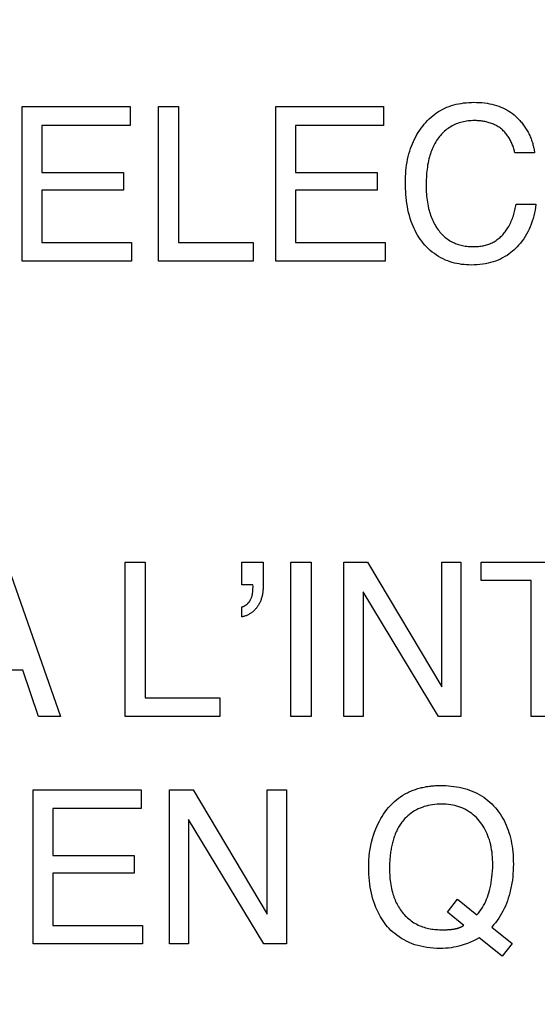
# Model space of a CAD drawing. Units: millimetres. Extents: x 0 to 1189, y 0 to 841.
# Drawn here: x 819 to 820, y 290 to 293 of the extents above; entities that cross this region are included whole.
import ezdxf

# ---------------------------------------------------------------- set-up
doc = ezdxf.new("R2010")
doc.units = ezdxf.units.MM
doc.header["$LTSCALE"] = 65.395
doc.layers.get('0').update_dxf_attribs({"linetype": 'CONTINUOUS'})
doc.layers.add('7_ALL_FEATURES', color=7, linetype='CONTINUOUS')
doc.layers.add('DEF_DRAFT_DIM', color=7, linetype='CONTINUOUS')
doc.styles.add('TEXTSTYLE_2', font='ar_wgl__.ttf')
doc.dimstyles.new('DIMSTYLE_4', dxfattribs={"dimtxt": 8.5, "dimasz": 3, "dimexe": 0.8, "dimexo": 0.2, "dimgap": 2.125, "dimtad": 1, "dimdec": 1, "dimlfac": 5, "dimdsep": 46, "dimtxsty": 'TEXTSTYLE_2', "dimblk": 'OPEN', "dimblk1": 'OPEN', "dimblk2": 'OPEN', "dimcen": 0.09, "dimazin": 2, "dimtp": 0.5, "dimtm": 0.5, "dimtfac": 1, "dimtdec": 1, "dimtofl": 0, "dimtmove": 0, "dimatfit": 3, "dimldrblk": 'OPEN', "dimfxl": 0, "dimtolj": 1, "dimarcsym": 0})

# ---------------------------------------------------------------- blocks, each defined once
blk = doc.blocks.new('*D14')
at = {"layer": 'DEF_DRAFT_DIM', "color": 2, "linetype": 'Continuous'}
for p, q in [((876.5159, 345.7268), (752.6792, 345.7268)), ((753.4792, 345.7268), (753.4792, 305.7268)), ((753.4792, 265.7268), (753.4792, 305.7268)), ((876.5159, 265.7268), (752.6792, 265.7268))]:
    blk.add_line(p, q, dxfattribs=at)
blk = doc.blocks.new('_NONE')
blk = doc.blocks.new('_OPEN')
at = {"color": 0, "linetype": 'ByBlock'}
for p, q in [((0, 0), (-1, 0.11667)), ((-1, -0.11667), (0, 0)), ((-1, 0), (0, 0))]:
    blk.add_line(p, q, dxfattribs=at)

msp = doc.modelspace()

# ---------------------------------------------------------------- linework, layer by layer
at = {"layer": '7_ALL_FEATURES', "color": 40, "linetype": 'Continuous'}
for p, q in [((818.6759, 292.1244), (818.6759, 292.5382)), ((818.6759, 292.5382), (818.9652, 292.5382)), ((818.9652, 292.5382), (818.9652, 292.4875)), ((819.0415, 292.1244), (819.0415, 292.5382)), ((819.0415, 292.5382), (819.0954, 292.5382)), ((819.0954, 292.5382), (819.0954, 292.1738)), ((819.3555, 292.1244), (819.3555, 292.5382)), ((819.3555, 292.5382), (819.6446, 292.5382)), ((819.6446, 292.5382), (819.6446, 292.4875)), ((818.7286, 292.4875), (818.7286, 292.362)), ((818.9652, 292.4875), (818.7286, 292.4875)), ((819.4081, 292.4875), (819.4081, 292.362)), ((819.6446, 292.4875), (819.4081, 292.4875)), ((820.0486, 292.4141), (819.996, 292.4141)), ((818.7286, 292.362), (818.9472, 292.362)), ((818.9472, 292.362), (818.9472, 292.3141)), ((819.4081, 292.362), (819.6269, 292.362)), ((819.6269, 292.362), (819.6269, 292.3141)), ((818.7286, 292.3141), (818.7286, 292.1738)), ((818.9472, 292.3141), (818.7286, 292.3141)), ((819.4081, 292.3141), (819.4081, 292.1738)), ((819.6269, 292.3141), (819.4081, 292.3141)), ((819.9997, 292.2763), (820.0523, 292.2763)), ((818.7286, 292.1738), (818.9693, 292.1738)), ((818.9693, 292.1738), (818.9693, 292.1244)), ((819.0954, 292.1738), (819.2952, 292.1738)), ((819.2952, 292.1738), (819.2952, 292.1244)), ((819.4081, 292.1738), (819.6487, 292.1738)), ((819.6487, 292.1738), (819.6487, 292.1244)), ((818.9693, 292.1244), (818.6759, 292.1244)), ((819.2952, 292.1244), (819.0415, 292.1244)), ((819.6487, 292.1244), (819.3555, 292.1244)), ((818.6343, 291.3176), (818.7789, 290.904)), ((818.9517, 290.904), (818.9517, 291.3176)), ((818.9517, 291.3176), (819.0055, 291.3176)), ((819.0055, 291.3176), (819.0055, 290.9534)), ((819.2642, 291.2563), (819.2642, 291.3176)), ((819.2642, 291.3176), (819.3222, 291.3176)), ((819.3222, 291.3176), (819.3222, 291.2611)), ((819.3962, 290.904), (819.3962, 291.3176)), ((819.3962, 291.3176), (819.4506, 291.3176)), ((819.4506, 291.3176), (819.4506, 290.904)), ((819.5379, 290.904), (819.5379, 291.3176)), ((819.5379, 291.3176), (819.6016, 291.3176)), ((819.6016, 291.3176), (819.8003, 290.9835)), ((819.8003, 290.9835), (819.8003, 291.3176)), ((819.8003, 291.3176), (819.8516, 291.3176)), ((819.8516, 291.3176), (819.8516, 290.904)), ((819.9056, 291.2685), (819.9056, 291.3176)), ((819.9056, 291.3176), (820.2285, 291.3176)), ((819.2937, 291.2563), (819.2642, 291.2563)), ((819.2946, 291.2528), (819.2937, 291.2563)), ((819.2946, 291.2492), (819.2946, 291.2528)), ((820.04, 291.2685), (819.9056, 291.2685)), ((820.04, 290.904), (820.04, 291.2685)), ((819.5896, 291.2379), (819.5896, 290.904)), ((819.7911, 290.904), (819.5896, 291.2379)), ((819.2642, 291.1708), (819.2642, 291.1973)), ((818.6783, 291.0279), (818.5221, 291.0279)), ((818.7199, 290.904), (818.6783, 291.0279)), ((819.0055, 290.9534), (819.2053, 290.9534)), ((819.2053, 290.9534), (819.2053, 290.904)), ((818.7789, 290.904), (818.7199, 290.904)), ((819.2053, 290.904), (818.9517, 290.904)), ((819.4506, 290.904), (819.3962, 290.904)), ((819.5896, 290.904), (819.5379, 290.904)), ((819.8516, 290.904), (819.7911, 290.904)), ((820.0942, 290.904), (820.04, 290.904)), ((818.7058, 290.2942), (818.7058, 290.7072)), ((818.7058, 290.7072), (818.9945, 290.7072)), ((818.9945, 290.7072), (818.9945, 290.6567)), ((819.0705, 290.2942), (819.0705, 290.7072)), ((819.0705, 290.7072), (819.1342, 290.7072)), ((819.1342, 290.7072), (819.3324, 290.3736)), ((819.3324, 290.3736), (819.3324, 290.7072)), ((819.3324, 290.7072), (819.384, 290.7072)), ((819.384, 290.7072), (819.384, 290.2942)), ((818.7584, 290.6567), (818.7584, 290.5314)), ((818.9945, 290.6567), (818.7584, 290.6567)), ((819.122, 290.6277), (819.122, 290.2942)), ((819.3234, 290.2942), (819.122, 290.6277)), ((818.7584, 290.5314), (818.9765, 290.5314)), ((818.9765, 290.5314), (818.9765, 290.4836)), ((818.7584, 290.4836), (818.7584, 290.3436)), ((818.9765, 290.4836), (818.7584, 290.4836)), ((819.8157, 290.3793), (819.8428, 290.4139)), ((819.8428, 290.4139), (819.8946, 290.372)), ((819.8597, 290.3439), (819.8157, 290.3793)), ((818.7584, 290.3436), (818.9984, 290.3436)), ((818.9984, 290.3436), (818.9984, 290.2942)), ((819.9344, 290.3395), (819.9889, 290.2955)), ((819.9619, 290.2616), (819.9004, 290.3101)), ((819.9889, 290.2955), (819.9619, 290.2616)), ((818.9984, 290.2942), (818.7058, 290.2942)), ((819.122, 290.2942), (819.0705, 290.2942)), ((819.384, 290.2942), (819.3234, 290.2942))]:
    msp.add_line(p, q, dxfattribs=at)
for points in [[(819.703, 292.3355), (819.7031, 292.3431), (819.7033, 292.3508), (819.7038, 292.3585), (819.7044, 292.3661), (819.7052, 292.3738), (819.7062, 292.3814), (819.7074, 292.389), (819.7088, 292.3966), (819.7105, 292.4041), (819.7124, 292.4115), (819.7146, 292.4189), (819.7167, 292.4255), (819.7191, 292.432), (819.7216, 292.4384), (819.7244, 292.4447), (819.7273, 292.451), (819.7305, 292.4571), (819.7339, 292.4631), (819.7374, 292.469), (819.7412, 292.4748), (819.7452, 292.4804), (819.7493, 292.4859), (819.7534, 292.491), (819.7577, 292.4959), (819.7621, 292.5006), (819.7667, 292.5052), (819.7715, 292.5096), (819.7765, 292.5138), (819.7815, 292.5176), (819.7866, 292.5213), (819.7919, 292.5247), (819.7973, 292.5279), (819.8028, 292.5309), (819.8084, 292.5337), (819.8143, 292.5363), (819.8203, 292.5387), (819.8264, 292.5408), (819.8326, 292.5426), (819.8389, 292.5443), (819.8451, 292.5457), (819.852, 292.5469), (819.8589, 292.548), (819.8658, 292.5487), (819.8727, 292.5493), (819.8797, 292.5496), (819.8866, 292.5497), (819.8937, 292.5496), (819.9008, 292.5493), (819.9079, 292.5488), (819.9149, 292.5481), (819.9219, 292.5471), (819.9283, 292.546), (819.9345, 292.5447), (819.9408, 292.5431), (819.9469, 292.5413), (819.9531, 292.5393), (819.9586, 292.5371), (819.964, 292.5348), (819.9693, 292.5322), (819.9746, 292.5294), (819.9797, 292.5263), (819.9846, 292.5231), (819.9894, 292.5196), (819.994, 292.516), (819.9985, 292.5121), (820.0027, 292.5081)], [(819.8873, 292.5008), (819.8832, 292.5007), (819.8791, 292.5005), (819.875, 292.5002), (819.8708, 292.4998), (819.8667, 292.4993), (819.8627, 292.4986), (819.8586, 292.4978), (819.8545, 292.4968), (819.8505, 292.4958), (819.8466, 292.4945), (819.8427, 292.4932), (819.8388, 292.4917), (819.835, 292.49), (819.8314, 292.4883), (819.8278, 292.4864), (819.8243, 292.4844), (819.8209, 292.4822), (819.8175, 292.4799), (819.8142, 292.4775), (819.811, 292.475), (819.808, 292.4724), (819.8049, 292.4697), (819.802, 292.4668), (819.7992, 292.4639), (819.7965, 292.4609), (819.794, 292.4578), (819.7913, 292.4543), (819.7888, 292.4508), (819.7864, 292.4472), (819.7841, 292.4435), (819.7819, 292.4397), (819.7799, 292.4359), (819.7779, 292.432), (819.7761, 292.428), (819.7744, 292.424), (819.7728, 292.42), (819.7713, 292.4159), (819.7699, 292.4118), (819.7686, 292.4076), (819.7674, 292.4034), (819.7659, 292.398), (819.7647, 292.3926), (819.7635, 292.3871), (819.7625, 292.3816), (819.7617, 292.3761), (819.7609, 292.3706), (819.7603, 292.365), (819.7598, 292.3595), (819.7593, 292.3539), (819.759, 292.3483), (819.7588, 292.3427), (819.7586, 292.3372), (819.7585, 292.3316), (819.7585, 292.326)], [(819.996, 292.4141), (819.9954, 292.4169), (819.9947, 292.4198), (819.9939, 292.4226), (819.9931, 292.4254), (819.9922, 292.4283), (819.9913, 292.4311), (819.9903, 292.4339), (819.9892, 292.4367), (819.988, 292.4394), (819.9868, 292.4422), (819.9856, 292.4449), (819.9842, 292.4476), (819.9828, 292.4502), (819.9814, 292.4528), (819.9799, 292.4553), (819.9783, 292.4578), (819.9766, 292.4603), (819.9749, 292.4627), (819.9731, 292.465), (819.9712, 292.4673), (819.9693, 292.4695), (819.9673, 292.4716), (819.9652, 292.4737), (819.9631, 292.4757), (819.9609, 292.4776), (819.9587, 292.4794), (819.9564, 292.4811), (819.954, 292.4828), (819.9516, 292.4843), (819.9491, 292.4858), (819.9466, 292.4872), (819.944, 292.4885), (819.9414, 292.4898), (819.9387, 292.491), (819.936, 292.4921), (819.9333, 292.4931), (819.9305, 292.4941), (819.9277, 292.495), (819.9249, 292.4958), (819.9221, 292.4965), (819.9192, 292.4972), (819.9163, 292.4979), (819.9134, 292.4984), (819.9105, 292.4989), (819.9076, 292.4994), (819.9047, 292.4997), (819.9018, 292.5001), (819.8989, 292.5003), (819.896, 292.5005), (819.8931, 292.5007), (819.8902, 292.5007), (819.8873, 292.5008)], [(820.0027, 292.5081), (820.005, 292.5058), (820.0072, 292.5035), (820.0093, 292.5011), (820.0114, 292.4987), (820.0135, 292.4963), (820.0155, 292.4937), (820.0175, 292.4912), (820.0195, 292.4886), (820.0213, 292.4859), (820.0232, 292.4832), (820.025, 292.4805), (820.0267, 292.4778), (820.0284, 292.475), (820.03, 292.4721), (820.0316, 292.4693), (820.0331, 292.4664), (820.0346, 292.4634), (820.0359, 292.4605), (820.0373, 292.4575), (820.0385, 292.4545), (820.0398, 292.4515), (820.0409, 292.4484), (820.042, 292.4454), (820.043, 292.4423), (820.0439, 292.4392), (820.0447, 292.4361), (820.0455, 292.433), (820.0462, 292.4298), (820.0469, 292.4267), (820.0474, 292.4235), (820.0479, 292.4204), (820.0483, 292.4172), (820.0486, 292.4141)], [(820.0523, 292.2763), (820.0514, 292.2686), (820.0502, 292.261), (820.0487, 292.2533), (820.047, 292.2458), (820.045, 292.2383), (820.0428, 292.2309), (820.0402, 292.2235), (820.0374, 292.2163), (820.0344, 292.2096), (820.0311, 292.203), (820.0276, 292.1966), (820.0238, 292.1902), (820.0198, 292.1841), (820.0155, 292.1781), (820.011, 292.1723), (820.0062, 292.1667), (820.0023, 292.1625), (819.9983, 292.1584), (819.9941, 292.1544), (819.9898, 292.1506), (819.9854, 292.147), (819.9808, 292.1435), (819.9752, 292.1396), (819.9694, 292.1361), (819.9634, 292.1327), (819.9574, 292.1297), (819.9511, 292.1269), (819.9446, 292.1244), (819.9379, 292.1221), (819.9312, 292.1201), (819.9243, 292.1184), (819.9174, 292.117), (819.9099, 292.1157), (819.9024, 292.1148), (819.8949, 292.1142), (819.8873, 292.1138), (819.8797, 292.1137), (819.8731, 292.1138), (819.8664, 292.1141), (819.8599, 292.1146), (819.8533, 292.1154), (819.8468, 292.1164), (819.8406, 292.1176), (819.8345, 292.119), (819.8285, 292.1206), (819.8225, 292.1224), (819.8166, 292.1245), (819.8102, 292.1271), (819.804, 292.13), (819.7979, 292.1331), (819.7919, 292.1365), (819.7861, 292.1402), (819.7804, 292.1441), (819.7749, 292.1483), (819.7696, 292.1527), (819.7645, 292.1573), (819.7598, 292.162), (819.7552, 292.1669), (819.7508, 292.172), (819.7467, 292.1773), (819.7427, 292.1827), (819.739, 292.1883), (819.7354, 292.194), (819.7321, 292.1999), (819.7289, 292.2058), (819.726, 292.2119), (819.7233, 292.2181), (819.7207, 292.2243), (819.7184, 292.2306), (819.7158, 292.2384), (819.7135, 292.2463), (819.7114, 292.2542), (819.7096, 292.2622), (819.7081, 292.2702), (819.7068, 292.2783), (819.7057, 292.2865), (819.7048, 292.2946), (819.7041, 292.3028), (819.7036, 292.3109), (819.7033, 292.3191), (819.7031, 292.3273), (819.703, 292.3355)], [(819.7585, 292.326), (819.7585, 292.3205), (819.7587, 292.315), (819.7589, 292.3094), (819.7593, 292.3039), (819.7597, 292.2984), (819.7603, 292.2929), (819.761, 292.2874), (819.7618, 292.2819), (819.7628, 292.2764), (819.7639, 292.271), (819.7651, 292.2655), (819.7665, 292.2601), (819.7677, 292.2559), (819.769, 292.2516), (819.7704, 292.2474), (819.7719, 292.2432), (819.7735, 292.2391), (819.7752, 292.235), (819.777, 292.2309), (819.779, 292.2269), (819.781, 292.223), (819.7832, 292.2192), (819.7855, 292.2154), (819.788, 292.2117), (819.7906, 292.2081), (819.7929, 292.2051), (819.7953, 292.2021), (819.7977, 292.1993), (819.8003, 292.1965), (819.803, 292.1938), (819.8057, 292.1912), (819.8086, 292.1887), (819.8115, 292.1863), (819.8145, 292.184), (819.8176, 292.1818), (819.8207, 292.1798), (819.8239, 292.1778), (819.8272, 292.176), (819.8305, 292.1743), (819.834, 292.1727), (819.8375, 292.1712), (819.8411, 292.1699), (819.8447, 292.1687), (819.8484, 292.1677), (819.8521, 292.1667), (819.8558, 292.1659), (819.8596, 292.1652), (819.8634, 292.1645), (819.8672, 292.164), (819.871, 292.1636), (819.8748, 292.1633), (819.8786, 292.1631), (819.8824, 292.163), (819.8862, 292.1629)], [(819.8862, 292.1629), (819.8893, 292.163), (819.8925, 292.1631), (819.8956, 292.1633), (819.8987, 292.1635), (819.9019, 292.1638), (819.905, 292.1643), (819.9081, 292.1648), (819.9112, 292.1653), (819.9143, 292.166), (819.9174, 292.1667), (819.9204, 292.1676), (819.9234, 292.1685), (819.9264, 292.1695), (819.9293, 292.1707), (819.9322, 292.1719), (819.9351, 292.1732), (819.9379, 292.1746), (819.9407, 292.1762), (819.9435, 292.1779), (819.9462, 292.1797), (819.9489, 292.1816), (819.9515, 292.1836), (819.954, 292.1856), (819.9565, 292.1878), (819.9589, 292.19), (819.9612, 292.1923), (819.9635, 292.1947), (819.9657, 292.1972), (819.9678, 292.1997), (819.9698, 292.2023), (819.9718, 292.2049), (819.9737, 292.2076), (819.9755, 292.2103), (819.9776, 292.2137), (819.9796, 292.2171), (819.9815, 292.2205), (819.9833, 292.224), (819.9849, 292.2276), (819.9865, 292.2311), (819.988, 292.2348), (819.9895, 292.2384), (819.9908, 292.2421), (819.9921, 292.2459), (819.9932, 292.2496), (819.9943, 292.2534), (819.9954, 292.2572), (819.9964, 292.261), (819.9973, 292.2648), (819.9981, 292.2686), (819.9989, 292.2724), (819.9997, 292.2763)], [(819.3222, 291.2611), (819.3222, 291.2588), (819.3221, 291.2564), (819.3221, 291.2541), (819.322, 291.2517), (819.3219, 291.2494), (819.3217, 291.247), (819.3216, 291.2446), (819.3213, 291.2423), (819.3211, 291.2399), (819.3208, 291.2376), (819.3205, 291.2352), (819.3201, 291.2329), (819.3197, 291.2306), (819.3192, 291.2283), (819.3187, 291.226), (819.3181, 291.2237), (819.3175, 291.2214), (819.3168, 291.2192), (819.3161, 291.2169), (819.3153, 291.2147), (819.3144, 291.2125), (819.3135, 291.2104), (819.3125, 291.2083), (819.3115, 291.2061), (819.3103, 291.2041), (819.3091, 291.202), (819.3079, 291.2), (819.3067, 291.1983), (819.3055, 291.1966), (819.3042, 291.195), (819.3028, 291.1934), (819.3015, 291.1918), (819.3, 291.1902), (819.2986, 291.1887), (819.297, 291.1873), (819.2955, 291.1858), (819.2939, 291.1845), (819.2922, 291.1832), (819.2906, 291.1819), (819.2888, 291.1807), (819.2871, 291.1795), (819.2853, 291.1784), (819.2835, 291.1774), (819.2817, 291.1764), (819.2798, 291.1755), (819.2779, 291.1746), (819.276, 291.1739), (819.2741, 291.1732), (819.2722, 291.1725), (819.2702, 291.172), (819.2682, 291.1715), (819.2662, 291.1711), (819.2642, 291.1708)], [(819.2642, 291.1973), (819.2652, 291.1975), (819.2662, 291.1978), (819.2672, 291.1981), (819.2682, 291.1984), (819.2692, 291.1987), (819.2701, 291.1991), (819.271, 291.1996), (819.272, 291.2), (819.2729, 291.2006), (819.2738, 291.2011), (819.2747, 291.2017), (819.2755, 291.2023), (819.2764, 291.2029), (819.2772, 291.2035), (819.278, 291.2042), (819.2788, 291.2049), (819.2796, 291.2057), (819.2804, 291.2064), (819.2811, 291.2072), (819.2819, 291.208), (819.2826, 291.2088), (819.2832, 291.2096), (819.2839, 291.2105), (819.2846, 291.2113), (819.2852, 291.2122), (819.2858, 291.2131), (819.2864, 291.214), (819.2869, 291.2149), (819.2876, 291.2162), (819.2883, 291.2175), (819.2889, 291.2187), (819.2895, 291.22), (819.2901, 291.2214), (819.2906, 291.2227), (819.2911, 291.224), (819.2915, 291.2254), (819.2919, 291.2267), (819.2923, 291.2281), (819.2926, 291.2295), (819.2929, 291.2309), (819.2932, 291.2323), (819.2934, 291.2337), (819.2936, 291.2351), (819.2938, 291.2365), (819.294, 291.2379), (819.2941, 291.2393), (819.2943, 291.2407), (819.2944, 291.2421), (819.2944, 291.2435), (819.2945, 291.2449), (819.2945, 291.2463), (819.2945, 291.2478), (819.2946, 291.2492)], [(819.702, 290.6961), (819.7041, 290.6973), (819.7062, 290.6984), (819.7083, 290.6995), (819.7113, 290.7009), (819.7144, 290.7023), (819.7174, 290.7037), (819.7206, 290.705), (819.7237, 290.7062), (819.7269, 290.7073), (819.7301, 290.7084), (819.7333, 290.7095), (819.7365, 290.7105), (819.7398, 290.7114), (819.7431, 290.7122), (819.7464, 290.713), (819.7497, 290.7138), (819.753, 290.7145), (819.7563, 290.7151), (819.7597, 290.7157), (819.7631, 290.7162), (819.7664, 290.7167), (819.7698, 290.7171), (819.7732, 290.7175), (819.7766, 290.7178), (819.7799, 290.7181), (819.7833, 290.7183), (819.7867, 290.7185), (819.7901, 290.7186), (819.7934, 290.7187), (819.7968, 290.7187)], [(819.7968, 290.7187), (819.804, 290.7186), (819.8112, 290.7183), (819.8184, 290.7179), (819.8256, 290.7173), (819.8328, 290.7164), (819.84, 290.7154), (819.8471, 290.7141), (819.8542, 290.7126), (819.8612, 290.7108), (819.8682, 290.7088), (819.875, 290.7065), (819.8817, 290.7039), (819.8884, 290.701), (819.8946, 290.698), (819.9008, 290.6946), (819.9068, 290.691), (819.9126, 290.6872), (819.9183, 290.6831), (819.9239, 290.6787), (819.9292, 290.6742), (819.9343, 290.6694), (819.9393, 290.6644), (819.944, 290.6592), (819.9485, 290.6538), (819.9527, 290.6483), (819.9567, 290.6426), (819.9605, 290.6367), (819.964, 290.6307), (819.9672, 290.6246), (819.9703, 290.6183), (819.9731, 290.612), (819.9757, 290.6055), (819.9781, 290.599), (819.9803, 290.5924), (819.9823, 290.5858), (819.9842, 290.5785), (819.9859, 290.5711), (819.9874, 290.5637), (819.9886, 290.5563), (819.9897, 290.5488), (819.9906, 290.5407), (819.9913, 290.5325), (819.9918, 290.5244), (819.992, 290.5162), (819.9921, 290.508), (819.992, 290.4994), (819.9917, 290.4908), (819.9911, 290.4822), (819.9904, 290.4737), (819.9894, 290.4651), (819.9881, 290.4566), (819.9866, 290.4481), (819.9848, 290.4396), (819.9827, 290.4312), (819.9807, 290.424), (819.9785, 290.4168), (819.9761, 290.4097), (819.9734, 290.4027), (819.9706, 290.3957), (819.9675, 290.3889), (819.9641, 290.3821), (819.9606, 290.3755), (819.9568, 290.3691), (819.9528, 290.3628), (819.9486, 290.3567), (819.9441, 290.3507), (819.9393, 290.345), (819.9344, 290.3395)], [(819.9004, 290.3101), (819.8928, 290.3059), (819.885, 290.3021), (819.877, 290.2985), (819.8689, 290.2952), (819.8607, 290.2923), (819.8524, 290.2897), (819.8457, 290.2879), (819.8389, 290.2864), (819.8321, 290.2851), (819.8253, 290.284), (819.818, 290.2832), (819.8106, 290.2826), (819.8033, 290.2822), (819.7959, 290.2821), (819.7871, 290.2823), (819.7783, 290.2827), (819.7695, 290.2835), (819.7607, 290.2846), (819.752, 290.2861), (819.7441, 290.2878), (819.7362, 290.2898), (819.7284, 290.2921), (819.7208, 290.2948), (819.7133, 290.2979), (819.7062, 290.3012), (819.6992, 290.3049), (819.6925, 290.3088), (819.6859, 290.3131), (819.6795, 290.3176), (819.6742, 290.3217), (819.6691, 290.326), (819.6642, 290.3305), (819.6595, 290.3352), (819.655, 290.3401), (819.6507, 290.3452), (819.6468, 290.3503), (819.6432, 290.3556), (819.6397, 290.361), (819.6364, 290.3665), (819.6333, 290.3721), (819.6304, 290.3778), (819.627, 290.3849), (819.6239, 290.3921), (819.621, 290.3994), (819.6184, 290.4068), (819.616, 290.4142), (819.6137, 290.4222), (819.6117, 290.4302), (819.61, 290.4382), (819.6086, 290.4464), (819.6073, 290.4545), (819.6063, 290.4633), (819.6055, 290.4721), (819.6049, 290.4809), (819.6046, 290.4898), (819.6045, 290.4986), (819.6046, 290.5087), (819.6051, 290.5189), (819.6059, 290.529), (819.607, 290.539), (819.6084, 290.5485), (819.6101, 290.5578), (819.6121, 290.5672), (819.6145, 290.5764), (819.6172, 290.5852), (819.6201, 290.5938), (819.6234, 290.6023), (819.627, 290.6107), (819.6301, 290.6172), (819.6334, 290.6236), (819.6369, 290.6299), (819.6406, 290.6361), (819.6445, 290.6421), (819.6487, 290.6482), (819.6532, 290.654), (819.6579, 290.6597), (819.6628, 290.6652), (819.668, 290.6705), (819.6733, 290.6755), (819.6787, 290.6801), (819.6843, 290.6845), (819.69, 290.6887), (819.696, 290.6925), (819.702, 290.6961)], [(819.8946, 290.372), (819.8985, 290.3768), (819.9023, 290.3817), (819.9059, 290.3868), (819.9093, 290.392), (819.9125, 290.3974), (819.9154, 290.4029), (819.9181, 290.4084), (819.9205, 290.4141), (819.9227, 290.4198), (819.9247, 290.4256), (819.9265, 290.4315), (819.9282, 290.4374), (819.9299, 290.4444), (819.9314, 290.4515), (819.9327, 290.4586), (819.9338, 290.4657), (819.9348, 290.4729), (819.9357, 290.4813), (819.9363, 290.4898), (819.9368, 290.4983), (819.9369, 290.5068), (819.9369, 290.5135), (819.9366, 290.5202), (819.9362, 290.5268), (819.9357, 290.5335), (819.9349, 290.5401), (819.9339, 290.5467), (819.9327, 290.5533), (819.9313, 290.5598), (819.9297, 290.5663), (819.9278, 290.5727), (819.9259, 290.5783), (819.9239, 290.5838), (819.9217, 290.5893), (819.9193, 290.5947), (819.9166, 290.5999), (819.9138, 290.6051), (819.9108, 290.6101), (819.9075, 290.6151), (819.9041, 290.6198), (819.9004, 290.6244), (819.8968, 290.6286), (819.893, 290.6326), (819.889, 290.6364), (819.8848, 290.6401), (819.8805, 290.6435), (819.876, 290.6468), (819.8714, 290.6498), (819.8667, 290.6527), (819.8618, 290.6553), (819.8569, 290.6576), (819.8517, 290.6598), (819.8464, 290.6617), (819.841, 290.6634), (819.8356, 290.6648), (819.8301, 290.666), (819.8242, 290.667), (819.8182, 290.6678), (819.8121, 290.6684), (819.8061, 290.6687), (819.8, 290.6688), (819.7939, 290.6687), (819.7877, 290.6684), (819.7816, 290.6679), (819.7755, 290.6671), (819.7695, 290.6661), (819.7639, 290.665), (819.7584, 290.6636), (819.7529, 290.6621), (819.7476, 290.6602), (819.7422, 290.6582), (819.7372, 290.6559), (819.7323, 290.6534), (819.7275, 290.6507), (819.7228, 290.6478), (819.7182, 290.6447), (819.7138, 290.6414), (819.7096, 290.6378), (819.7055, 290.6341), (819.7016, 290.6303), (819.6979, 290.6262)], [(819.6979, 290.6262), (819.6957, 290.6236), (819.6936, 290.6209), (819.6916, 290.6182), (819.6896, 290.6154), (819.6877, 290.6126), (819.6859, 290.6097), (819.6842, 290.6067), (819.6825, 290.6037), (819.681, 290.6007), (819.6795, 290.5976), (819.678, 290.5945), (819.6766, 290.5913), (819.6753, 290.5881), (819.6741, 290.5848), (819.6729, 290.5816), (819.6718, 290.5782), (819.6708, 290.5749), (819.6698, 290.5715), (819.6688, 290.5681), (819.6679, 290.5647), (819.6671, 290.5613), (819.6664, 290.5578), (819.6656, 290.5544), (819.665, 290.5509), (819.6644, 290.5474), (819.6638, 290.5439), (819.6633, 290.5404), (819.6628, 290.5368), (819.6624, 290.5333), (819.662, 290.5298), (819.6617, 290.5263), (819.6614, 290.5227), (819.6611, 290.5192), (819.6609, 290.5157), (819.6607, 290.5122), (819.6606, 290.5087), (819.6605, 290.5052), (819.6604, 290.5018), (819.6604, 290.4983), (819.6604, 290.4949)], [(819.6604, 290.4949), (819.6604, 290.4897), (819.6605, 290.4845), (819.6608, 290.4793), (819.6611, 290.4741), (819.6615, 290.4689), (819.6621, 290.4637), (819.6628, 290.4585), (819.6635, 290.4534), (819.6644, 290.4482), (819.6655, 290.4431), (819.6666, 290.438), (819.668, 290.433), (819.6694, 290.4279), (819.6707, 290.4239), (819.672, 290.4199), (819.6735, 290.416), (819.6751, 290.4121), (819.6767, 290.4082), (819.6785, 290.4044), (819.6804, 290.4006), (819.6823, 290.3969), (819.6844, 290.3932), (819.6866, 290.3897), (819.6889, 290.3861), (819.6913, 290.3827), (819.6939, 290.3794), (819.6965, 290.3761), (819.6994, 290.3729), (819.7023, 290.3697), (819.7054, 290.3667), (819.7085, 290.3638), (819.7118, 290.361), (819.7152, 290.3583), (819.7187, 290.3557), (819.7222, 290.3533), (819.7258, 290.3509), (819.7296, 290.3488), (819.7334, 290.3467), (819.7372, 290.3448), (819.7411, 290.343), (819.745, 290.3415), (819.749, 290.34), (819.7529, 290.3387), (819.757, 290.3376), (819.761, 290.3365), (819.7651, 290.3356), (819.7692, 290.3348), (819.7734, 290.3341), (819.7775, 290.3335), (819.7817, 290.333), (819.7859, 290.3327), (819.7901, 290.3324), (819.7943, 290.3322), (819.7985, 290.332), (819.8026, 290.332)], [(819.8026, 290.332), (819.8046, 290.332), (819.8066, 290.332), (819.8086, 290.3321), (819.8106, 290.3321), (819.8125, 290.3322), (819.8145, 290.3323), (819.8165, 290.3324), (819.8185, 290.3325), (819.8204, 290.3327), (819.8224, 290.3328), (819.8244, 290.333), (819.8264, 290.3332), (819.8283, 290.3335), (819.8303, 290.3337), (819.8322, 290.334), (819.8342, 290.3343)], [(819.8342, 290.3343), (819.8352, 290.3345), (819.8362, 290.3347), (819.8372, 290.3349), (819.8382, 290.3351), (819.8392, 290.3353), (819.8401, 290.3356), (819.8411, 290.3358), (819.8421, 290.3361), (819.8431, 290.3364), (819.8441, 290.3367), (819.845, 290.337), (819.846, 290.3373), (819.847, 290.3376), (819.8479, 290.338), (819.8489, 290.3383), (819.8498, 290.3387), (819.8508, 290.3391), (819.8517, 290.3395), (819.8526, 290.3399), (819.8535, 290.3404), (819.8544, 290.3408), (819.8553, 290.3413), (819.8562, 290.3418), (819.8571, 290.3423), (819.858, 290.3428), (819.8588, 290.3433), (819.8597, 290.3439)]]:
    msp.add_lwpolyline(points, dxfattribs=at)

# ---------------------------------------------------------------- dimensions: what is measured, and where the dimension line sits
at = {"layer": 'DEF_DRAFT_DIM', "color": 2, "linetype": 'Continuous'}
dim = msp.add_linear_dim(base=(753.4792, 265.7268), p1=(876.7159, 345.7268), p2=(876.7159, 265.7268), angle=270, text='<> (VESA)', dimstyle='DIMSTYLE_4', override={"dimblk1": 'NONE', "dimblk2": 'NONE', "dimsah": 1}, dxfattribs=at)
dim.commit()
dim.dimension.update_dxf_attribs({"geometry": '*D14', "text_midpoint": (753.4792, 274.4285), "dimtype": 160})

doc.saveas('drawing.dxf')
